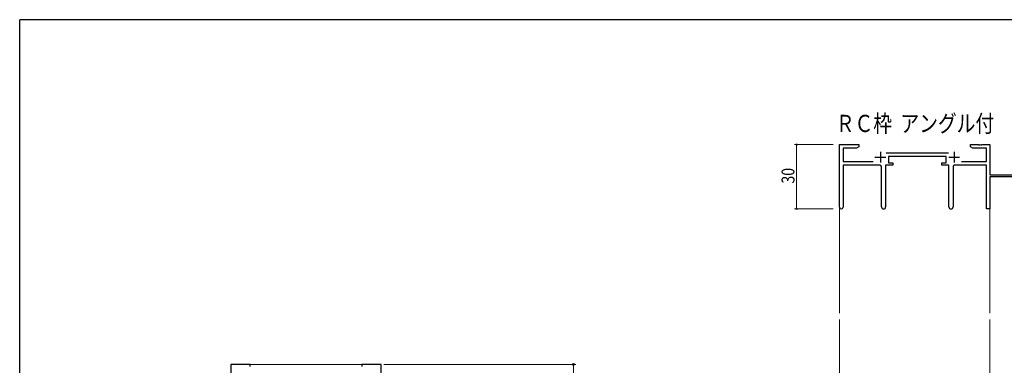
# Model space of a CAD drawing. Extents: x 0 to 1133, y 0 to 806.
# Drawn here: x 4 to 463, y 641 to 802 of the extents above; entities that cross this region are included whole.
import ezdxf

# ---------------------------------------------------------------- set-up
doc = ezdxf.new("R2010")
doc.units = 0
doc.layers.add('USER1', color=3, linetype='CONTINUOUS')
doc.layers.add('YKK_ZWAK', color=7, linetype='CONTINUOUS')
for name, color, linetype, lineweight in [('YKK_11', 7, 'CONTINUOUS', 30), ('YKK_12', 2, 'CONTINUOUS', 13), ('YKK_D', 6, 'CONTINUOUS', 13)]:
    doc.layers.add(name, color=color, linetype=linetype, lineweight=lineweight)
doc.styles.get("Standard").update_dxf_attribs({"font": 'ROMANS.SHX', "bigfont": 'EXTFONT.SHX'})

# ---------------------------------------------------------------- blocks, each defined once
blk = doc.blocks.new('A201')
at = {"layer": 'YKK_ZWAK', "color": 254, "linetype": 'Continuous'}
for p in [(571, 410), (21, 35)]:
    blk.add_line(p, (21, 410), dxfattribs=at)

msp = doc.modelspace()

# ---------------------------------------------------------------- linework, layer by layer
at = {"layer": 'YKK_11', "color": 0, "linetype": 'ByBlock', "lineweight": -2}
for p, q in [((385.88, 714.55), (385.88, 743.73)), ((385.88, 743.73), (394.88, 743.73)), ((394.88, 743.73), (394.88, 742.73)), ((446.88, 743.73), (450.42, 743.73)), ((446.88, 742.73), (446.88, 743.73)), ((450.42, 743.73), (450.61, 743.61)), ((450.61, 743.61), (451.16, 743.61)), ((451.16, 743.61), (451.34, 743.73)), ((451.34, 743.73), (451.42, 743.73)), ((451.42, 743.73), (451.61, 743.61)), ((451.61, 743.61), (452.16, 743.61)), ((452.16, 743.61), (452.34, 743.73)), ((452.34, 743.73), (455.88, 743.73)), ((455.88, 743.73), (455.88, 729.73)), ((387.51, 742.1), (387.51, 735.86)), ((393.79, 742.1), (387.51, 742.1)), ((394.88, 742.73), (393.79, 742.1)), ((407.57, 739.86), (436.58, 739.86)), ((447.97, 742.1), (446.88, 742.73)), ((454.25, 742.1), (447.97, 742.1)), ((454.25, 735.86), (454.25, 742.1)), ((387.51, 735.86), (401.53, 735.86)), ((404.43, 734.23), (387.51, 734.23)), ((387.51, 734.23), (387.51, 714.55)), ((407.33, 734.23), (407.33, 714.68)), ((410.68, 734.23), (407.33, 734.23)), ((435.48, 738.23), (408.68, 738.23)), ((408.68, 738.23), (408.68, 735.23)), ((408.68, 735.23), (410.68, 735.23)), ((410.68, 735.23), (410.68, 734.23)), ((433.48, 735.23), (435.48, 735.23)), ((433.48, 734.23), (433.48, 735.23)), ((436.83, 734.23), (433.48, 734.23)), ((435.48, 735.23), (435.48, 738.23)), ((436.83, 714.68), (436.83, 734.23)), ((454.25, 734.23), (439.73, 734.23)), ((442.63, 735.86), (454.25, 735.86)), ((454.25, 713.73), (454.25, 734.23)), ((405.43, 714.68), (405.43, 733.23)), ((438.73, 733.23), (438.73, 714.68)), ((455.88, 729.73), (474.98, 729.73)), ((475.88, 728.73), (455.88, 728.73)), ((455.88, 728.73), (455.88, 713.73)), ((455.88, 713.73), (454.25, 713.73))]:
    msp.add_line(p, q, dxfattribs=at)
at = {"layer": 'YKK_11', "color": 2}
for p, q in [((404.88, 740.43), (404.88, 735.43)), ((439.28, 740.43), (439.28, 735.43)), ((402.38, 737.93), (407.38, 737.93)), ((436.78, 737.93), (441.78, 737.93))]:
    msp.add_line(p, q, dxfattribs=at)
at = {"layer": 'YKK_11', "linetype": 'ByBlock', "lineweight": -2, "ltscale": 0.5}
for p, q in [((111.3, 641.28), (102.3, 641.28)), ((102.3, 641.28), (102.3, 612.1)), ((111.3, 640.28), (111.3, 641.28)), ((166.84, 641.28), (163.3, 641.28)), ((163.3, 641.28), (163.3, 640.28)), ((167.02, 641.16), (166.84, 641.28)), ((167.57, 641.16), (167.02, 641.16)), ((167.75, 641.28), (167.57, 641.16)), ((167.84, 641.28), (167.75, 641.28)), ((168.02, 641.16), (167.84, 641.28)), ((168.57, 641.16), (168.02, 641.16)), ((168.75, 641.28), (168.57, 641.16)), ((172.3, 641.28), (168.75, 641.28)), ((172.3, 611.28), (172.3, 641.28))]:
    msp.add_line(p, q, dxfattribs=at)
at = {"layer": 'YKK_11', "color": 0, "linetype": 'ByBlock', "lineweight": -2}
for centre, radius, start, end in [((404.43, 733.23), 1, 0, 90), ((439.73, 733.23), 1, 90, 180), ((386.7, 714.55), 0.815, 180, 0), ((406.38, 714.68), 0.95, 180, 0), ((437.78, 714.68), 0.95, 180, 0)]:
    msp.add_arc(centre, radius, start, end, dxfattribs=at)
at = {"layer": 'YKK_12'}
for p, q in [((385.88, 714.99), (385.88, 665.23)), ((455.88, 713.73), (455.88, 665.23)), ((385.88, 570.16), (385.88, 662.23)), ((455.88, 613.73), (455.88, 662.23))]:
    msp.add_line(p, q, dxfattribs=at)
at = {"layer": 'YKK_12', "ltscale": 1.5}
msp.add_line((110.8, 641.28), (163.8, 641.28), dxfattribs=at)
at = {"layer": 'YKK_D'}
for p, q in [((382.88, 743.73), (364.88, 743.73)), ((365.88, 743.73), (365.88, 713.73)), ((382.88, 713.73), (364.88, 713.73))]:
    msp.add_line(p, q, dxfattribs=at)
at = {"layer": 'YKK_D', "ltscale": 1.5}
for p, q in [((173.67, 641.28), (263, 641.28)), ((262, 611.28), (262, 641.28))]:
    msp.add_line(p, q, dxfattribs=at)
at = {"layer": 'YKK_D', "linetype": 'ByBlock', "const_width": 0.85}
for points in [[(365.88, 743.63, 1), (365.88, 743.84, 1)], [(365.88, 713.84, 1), (365.88, 713.63, 1)]]:
    msp.add_lwpolyline(points, format="xyb", close=True, dxfattribs=at)
at = {"layer": 'YKK_D', "linetype": 'ByBlock', "lineweight": -2}
msp.add_circle((262, 641.28), 0.425, dxfattribs=at)

# ---------------------------------------------------------------- block references
at = {"layer": 'YKK_ZWAK', "xscale": 2, "yscale": 2, "zscale": 2}
msp.add_blockref('A201', (-38, -18), dxfattribs=at)

# ---------------------------------------------------------------- texts
at = {"layer": 'USER1', "width": 0.8}
msp.add_text('ＲＣ枠  アングル付', height=8, dxfattribs=at).set_placement((384.14, 749.62))
at = {"layer": 'YKK_D', "width": 0.8}
msp.add_text('30', height=6, rotation=90, dxfattribs=at).set_placement((364.88, 725.6))

doc.saveas('drawing.dxf')
